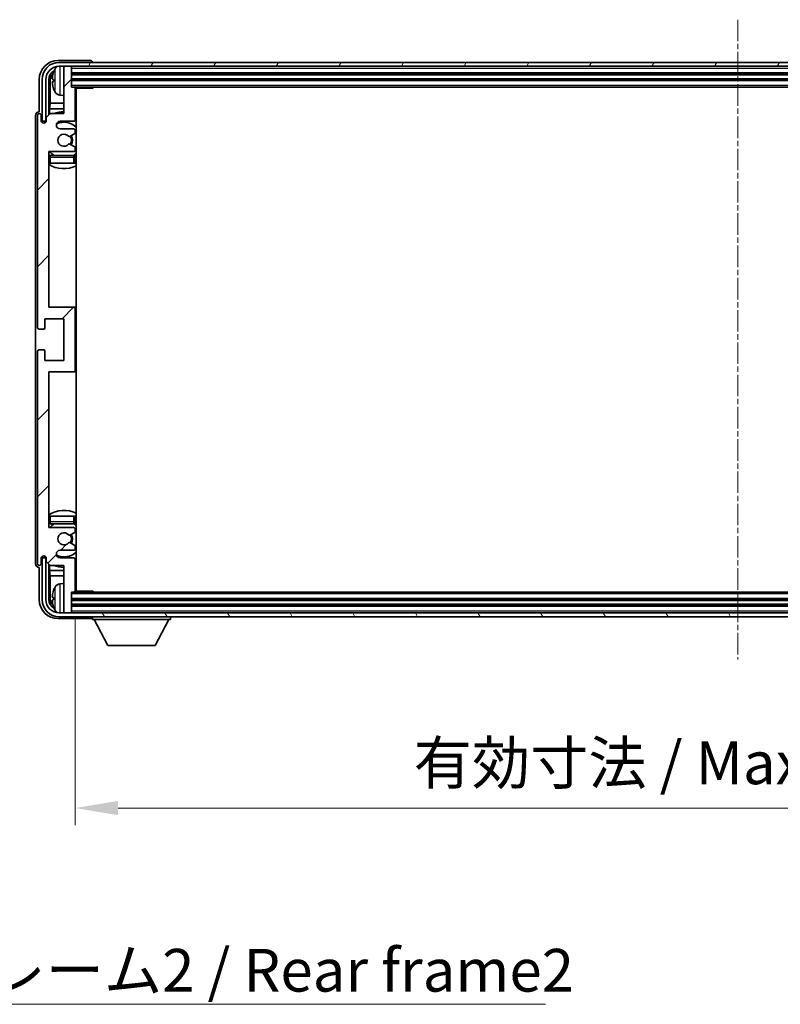
# Model space of a CAD drawing. Units: millimetres. Extents: x 0 to 10627, y -1 to 1264.
# Drawn here: x 2932 to 3133, y 814 to 1073 of the extents above; entities that cross this region are included whole.
import ezdxf

# ---------------------------------------------------------------- set-up
doc = ezdxf.new("R2010")
doc.units = ezdxf.units.MM
doc.linetypes.add('CHAIN', pattern=[0.3543, 0.2362, -0.0295, 0.0591, -0.0295])
for name, color, linetype, lineweight in [('Centerline (ISO)', 131, 'Continuous', 18), ('Dimension (ISO)', 7, 'Continuous', 18), ('Dimension (ISO) @ 1', 7, 'Continuous', 18), ('Hatch (ISO)', 1, 'Continuous', 18), ('Symbol (ISO)', 7, 'Continuous', 18), ('Symbol (ISO) @ 1', 7, 'Continuous', 18), ('Visible (ISO)', 7, 'Continuous', 35), ('Visible Narrow (ISO)', 7, 'Continuous', 25)]:
    doc.layers.add(name, color=color, linetype=linetype, lineweight=lineweight)
doc.styles.add('Note Text (TK)', font='MS PGothic.ttf')
doc.dimstyles.new('Default - Method 1b (TK)', dxfattribs={"dimscale": 4, "dimtxt": 2.5, "dimasz": 2.5, "dimexe": 1, "dimexo": 1.5, "dimgap": 1, "dimtad": 1, "dimtoh": 1, "dimrnd": 1e-08, "dimdsep": 46, "dimtxsty": 'Note Text (TK)', "dimcen": 0.09, "dimdle": 5, "dimclrd": 100, "dimclre": 100, "dimclrt": 7, "dimadec": 1, "dimazin": 1, "dimtfac": 1, "dimtmove": 0, "dimatfit": 3, "dimfxl": 1, "dimtolj": 1, "dimlwd": -1, "dimlwe": -1, "dimarcsym": 0})
doc.dimstyles.new('Default - Method 1b (TK)$7', dxfattribs={"dimscale": 4, "dimtxt": 2.5, "dimasz": 2.5, "dimexe": 1, "dimexo": 1.5, "dimgap": 1, "dimtad": 1, "dimtoh": 1, "dimrnd": 1e-08, "dimdsep": 46, "dimtxsty": 'Note Text (TK)', "dimcen": 0.09, "dimdle": 5, "dimclrd": 100, "dimclre": 100, "dimclrt": 7, "dimadec": 1, "dimazin": 1, "dimtfac": 1, "dimtmove": 0, "dimatfit": 3, "dimfxl": 1, "dimtolj": 1, "dimlwd": -1, "dimlwe": -1, "dimarcsym": 0})

# ---------------------------------------------------------------- blocks, each defined once
blk = doc.blocks.new('*D66')
at = {"layer": 'Defpoints', "color": 0}
for p in [(2947.04, 922.69), (3296.04, 922.69), (3296.04, 865.49)]:
    blk.add_point(p, dxfattribs=at)
at = {"layer": 'Dimension (ISO)', "color": 100}
for p, q in [((2947.04, 915.94), (2947.04, 860.99)), ((3296.04, 915.94), (3296.04, 860.99)), ((2958.29, 865.49), (3284.79, 865.49))]:
    blk.add_line(p, q, dxfattribs=at)
for points in [[(2958.29, 867.36), (2958.29, 863.61), (2947.04, 865.49)], [(3284.79, 867.36), (3284.79, 863.61), (3296.04, 865.49)]]:
    blk.add_solid(points, dxfattribs=at)
at = {"layer": 'Dimension (ISO)', "color": 7, "insert": (3036.18, 877.4), "char_height": 11.25, "attachment_point": 4, "style": 'Note Text (TK)'}
blk.add_mtext('\\A1;\\fＭＳ Ｐゴシック|b0|i0;\\H11.2500;有効寸法 / Max dim. 349', dxfattribs=at)

msp = doc.modelspace()

# ---------------------------------------------------------------- hatches: boundary and pattern name
at = {"layer": 'Hatch (ISO)'}
h = msp.add_hatch(dxfattribs=at)
h.set_pattern_fill('ANSI31', color=256, scale=114.3, style=0)
h.set_pattern_definition([(45, (1508.414, -36.649), (-10.10279, 10.10279), [])])
edge = h.paths.add_edge_path()
edge.add_line((2940.3916, 929.3891), (2944.0416, 929.3891))
edge.add_line((2944.0416, 929.3891), (2944.0416, 917.1891))
edge.add_ellipse((2944.3416, 917.1891), major_axis=(-0.3, 0), ratio=1, start_angle=0, end_angle=90)
edge.add_line((2944.3416, 916.8891), (2945.7416, 916.8891))
edge.add_ellipse((2945.7416, 917.1891), major_axis=(0, -0.3), ratio=1, start_angle=0, end_angle=90)
edge.add_line((2946.0416, 917.1891), (2946.0416, 922.3891))
edge.add_line((2946.0416, 922.3891), (2946.7416, 922.3891))
edge.add_ellipse((2946.7416, 922.6891), major_axis=(0, -0.3), ratio=1, start_angle=0, end_angle=90)
edge.add_line((2947.0416, 922.6891), (2947.0416, 930.8891))
edge.add_ellipse((2946.5416, 930.8891), major_axis=(0.5, 0), ratio=1, start_angle=0, end_angle=90)
edge.add_line((2946.5416, 931.3891), (2943.0416, 931.3891))
edge.add_ellipse((2943.0416, 932.3891), major_axis=(0, -1), ratio=1, start_angle=180, end_angle=360, ccw=False)
edge.add_line((2943.0416, 933.3891), (2946.5416, 933.3891))
edge.add_ellipse((2946.5416, 933.8891), major_axis=(0, -0.5), ratio=1, start_angle=0, end_angle=90)
edge.add_line((2947.0416, 933.8891), (2947.0416, 934.3993))
edge.add_ellipse((2946.7416, 934.3993), major_axis=(0.3, 0), ratio=1, start_angle=0, end_angle=60)
edge.add_line((2946.8916, 934.6591), (2945.6184, 935.3942))
edge.add_ellipse((2945.4684, 935.1344), major_axis=(0.15, 0.2598), ratio=1, start_angle=0, end_angle=78.671012)
edge.add_ellipse((2944.0416, 936.3891), major_axis=(1.2015, -1.0566), ratio=1, start_angle=82.662386, end_angle=360, ccw=False)
edge.add_ellipse((2945.4683, 937.6439), major_axis=(-0.2253, -0.1981), ratio=1, start_angle=0, end_angle=77.981127)
edge.add_line((2945.6152, 937.3824), (2946.8885, 938.0973))
edge.add_ellipse((2946.7416, 938.3589), major_axis=(0.1469, -0.2616), ratio=1, start_angle=0, end_angle=60.685474)
edge.add_line((2947.0416, 938.3589), (2947.0416, 938.8891))
edge.add_ellipse((2946.5416, 938.8891), major_axis=(0.5, 0), ratio=1, start_angle=0, end_angle=90)
edge.add_line((2946.5416, 939.3891), (2940.0416, 939.3891))
edge.add_line((2940.0416, 939.3891), (2940.0416, 980.3891))
edge.add_line((2940.0416, 980.3891), (2946.5416, 980.3891))
edge.add_ellipse((2946.5416, 980.8891), major_axis=(0, -0.5), ratio=1, start_angle=0, end_angle=90)
edge.add_line((2947.0416, 980.8891), (2947.0416, 996.8891))
edge.add_ellipse((2946.5416, 996.8891), major_axis=(0.5, 0), ratio=1, start_angle=0, end_angle=90)
edge.add_line((2946.5416, 997.3891), (2940.0416, 997.3891))
edge.add_line((2940.0416, 997.3891), (2940.0416, 1038.3891))
edge.add_line((2940.0416, 1038.3891), (2946.5416, 1038.3891))
edge.add_ellipse((2946.5416, 1038.8891), major_axis=(0, -0.5), ratio=1, start_angle=0, end_angle=90)
edge.add_line((2947.0416, 1038.8891), (2947.0416, 1039.4193))
edge.add_ellipse((2946.7416, 1039.4193), major_axis=(0.3, 0), ratio=1, start_angle=0, end_angle=60.685474)
edge.add_line((2946.8885, 1039.6809), (2945.6152, 1040.3959))
edge.add_ellipse((2945.4683, 1040.1343), major_axis=(0.1469, 0.2616), ratio=1, start_angle=0, end_angle=77.981127)
edge.add_ellipse((2944.0416, 1041.3891), major_axis=(1.2014, -1.0567), ratio=1, start_angle=82.662386, end_angle=360, ccw=False)
edge.add_ellipse((2945.4684, 1042.6438), major_axis=(-0.2253, -0.1981), ratio=1, start_angle=0, end_angle=78.671012)
edge.add_line((2945.6184, 1042.384), (2946.8916, 1043.1191))
edge.add_ellipse((2946.7416, 1043.3789), major_axis=(0.15, -0.2598), ratio=1, start_angle=0, end_angle=60)
edge.add_line((2947.0416, 1043.3789), (2947.0416, 1043.8891))
edge.add_ellipse((2946.5416, 1043.8891), major_axis=(0.5, 0), ratio=1, start_angle=0, end_angle=90)
edge.add_line((2946.5416, 1044.3891), (2943.0416, 1044.3891))
edge.add_ellipse((2943.0416, 1045.3891), major_axis=(0, -1), ratio=1, start_angle=180, end_angle=360, ccw=False)
edge.add_line((2943.0416, 1046.3891), (2946.5416, 1046.3891))
edge.add_ellipse((2946.5416, 1046.8891), major_axis=(0, -0.5), ratio=1, start_angle=0, end_angle=90)
edge.add_line((2947.0416, 1046.8891), (2947.0416, 1055.0891))
edge.add_ellipse((2946.7416, 1055.0891), major_axis=(0.3, 0), ratio=1, start_angle=0, end_angle=90)
edge.add_line((2946.7416, 1055.3891), (2946.0416, 1055.3891))
edge.add_line((2946.0416, 1055.3891), (2946.0416, 1060.5891))
edge.add_ellipse((2945.7416, 1060.5891), major_axis=(0.3, 0), ratio=1, start_angle=0, end_angle=90)
edge.add_line((2945.7416, 1060.8891), (2944.3416, 1060.8891))
edge.add_ellipse((2944.3416, 1060.5891), major_axis=(0, 0.3), ratio=1, start_angle=0, end_angle=90)
edge.add_line((2944.0416, 1060.5891), (2944.0416, 1048.3891))
edge.add_line((2944.0416, 1048.3891), (2940.3916, 1048.3891))
edge.add_line((2940.3916, 1048.3891), (2939.3916, 1047.3891))
edge.add_line((2939.3916, 1047.3891), (2939.3916, 1046.4891))
edge.add_ellipse((2938.7166, 1046.5688), major_axis=(0.675, -0.0797), ratio=1, start_angle=193.465843, end_angle=360, ccw=False)
edge.add_line((2938.0416, 1046.4891), (2938.0416, 1047.8891))
edge.add_ellipse((2937.5416, 1047.8891), major_axis=(0.5, 0), ratio=1, start_angle=0, end_angle=180)
edge.add_line((2937.0416, 1047.8891), (2937.0416, 992.1391))
edge.add_ellipse((2937.5416, 992.1391), major_axis=(-0.5, 0), ratio=1, start_angle=0, end_angle=90)
edge.add_line((2937.5416, 991.6391), (2938.7416, 991.6391))
edge.add_ellipse((2938.7416, 991.9391), major_axis=(0, -0.3), ratio=1, start_angle=0, end_angle=90)
edge.add_line((2939.0416, 991.9391), (2939.0416, 994.3891))
edge.add_line((2939.0416, 994.3891), (2944.0416, 994.3891))
edge.add_line((2944.0416, 994.3891), (2944.0416, 983.3891))
edge.add_line((2944.0416, 983.3891), (2939.0416, 983.3891))
edge.add_line((2939.0416, 983.3891), (2939.0416, 985.8391))
edge.add_ellipse((2938.7416, 985.8391), major_axis=(0.3, 0), ratio=1, start_angle=0, end_angle=90)
edge.add_line((2938.7416, 986.1391), (2937.5416, 986.1391))
edge.add_ellipse((2937.5416, 985.6391), major_axis=(0, 0.5), ratio=1, start_angle=0, end_angle=90)
edge.add_line((2937.0416, 985.6391), (2937.0416, 929.8891))
edge.add_ellipse((2937.5416, 929.8891), major_axis=(-0.5, 0), ratio=1, start_angle=0, end_angle=180)
edge.add_line((2938.0416, 929.8891), (2938.0416, 931.2891))
edge.add_ellipse((2938.7166, 931.2094), major_axis=(-0.675, 0.0797), ratio=1, start_angle=193.465843, end_angle=360, ccw=False)
edge.add_line((2939.3916, 931.2891), (2939.3916, 930.3891))
edge.add_line((2939.3916, 930.3891), (2940.3916, 929.3891))
h = msp.add_hatch(dxfattribs=at)
h.set_pattern_fill('ANSI31', color=256, scale=114.3, angle=14.999978, style=0)
h.set_pattern_definition([(60, (1508.414, -36.649), (-12.37334, 7.14375), [])])
edge = h.paths.add_edge_path()
edge.add_ellipse((3300.2916, 1057.3891), major_axis=(0, 3.5), ratio=1, start_angle=270, end_angle=360)
edge.add_line((3300.2916, 1060.8891), (3298.7416, 1060.8891))
edge.add_line((3298.7416, 1060.8891), (3297.3416, 1060.8891))
edge.add_line((3297.3416, 1060.8891), (2945.7416, 1060.8891))
edge.add_line((2945.7416, 1060.8891), (2944.3416, 1060.8891))
edge.add_line((2944.3416, 1060.8891), (2942.7916, 1060.8891))
edge.add_ellipse((2942.7916, 1057.3891), major_axis=(-3.5, 0), ratio=1, start_angle=270, end_angle=360)
edge.add_line((2939.2916, 1057.3891), (2939.2916, 1046.3891))
edge.add_line((2939.2916, 1046.3891), (2938.2916, 1046.3891))
edge.add_line((2938.2916, 1046.3891), (2938.2916, 1057.3891))
edge.add_ellipse((2942.7916, 1057.3891), major_axis=(0, 4.5), ratio=1, start_angle=0, end_angle=90, ccw=False)
edge.add_line((2942.7916, 1061.8891), (3300.2916, 1061.8891))
edge.add_ellipse((3300.2916, 1057.3891), major_axis=(4.5, 0), ratio=1, start_angle=0, end_angle=90, ccw=False)
edge.add_line((3304.7916, 1057.3891), (3304.7916, 1046.3891))
edge.add_line((3304.7916, 1046.3891), (3303.7916, 1046.3891))
edge.add_line((3303.7916, 1046.3891), (3303.7916, 1057.3891))
h = msp.add_hatch(dxfattribs=at)
h.set_pattern_fill('ANSI31', color=256, scale=114.3, angle=75.000175, style=0)
h.set_pattern_definition([(120.0002, (1508.414, -36.649), (-12.37332, -7.14379), [])])
edge = h.paths.add_edge_path()
edge.add_ellipse((2942.7916, 920.3891), major_axis=(0, -3.5), ratio=1, start_angle=270, end_angle=360)
edge.add_line((2942.7916, 916.8891), (2944.3416, 916.8891))
edge.add_line((2944.3416, 916.8891), (2945.7416, 916.8891))
edge.add_line((2945.7416, 916.8891), (3297.3416, 916.8891))
edge.add_line((3297.3416, 916.8891), (3298.7416, 916.8891))
edge.add_line((3298.7416, 916.8891), (3300.2916, 916.8891))
edge.add_ellipse((3300.2916, 920.3891), major_axis=(3.5, 0), ratio=1, start_angle=270, end_angle=360)
edge.add_line((3303.7916, 920.3891), (3303.7916, 931.3891))
edge.add_line((3303.7916, 931.3891), (3304.7916, 931.3891))
edge.add_line((3304.7916, 931.3891), (3304.7916, 920.3891))
edge.add_ellipse((3300.2916, 920.3891), major_axis=(0, -4.5), ratio=1, start_angle=0, end_angle=90, ccw=False)
edge.add_line((3300.2916, 915.8891), (2942.7916, 915.8891))
edge.add_ellipse((2942.7916, 920.3891), major_axis=(-4.5, 0), ratio=1, start_angle=0, end_angle=90, ccw=False)
edge.add_line((2938.2916, 920.3891), (2938.2916, 931.3891))
edge.add_line((2938.2916, 931.3891), (2939.2916, 931.3891))
edge.add_line((2939.2916, 931.3891), (2939.2916, 920.3891))

# ---------------------------------------------------------------- linework, layer by layer
at = {"layer": 'Centerline (ISO)', "linetype": 'CHAIN', "ltscale": 23.990969}
msp.add_line((3121.5416, 1073.1391), (3121.5416, 904.6391), dxfattribs=at)
at = {"layer": 'Visible (ISO)'}
for p, q in [((2951.0419, 1062.3891), (2942.5386, 1062.3891)), ((3300.2916, 1061.8891), (2942.7916, 1061.8891)), ((2942.7916, 1060.8891), (3300.2916, 1060.8891)), ((2944.0416, 1060.5891), (2944.0416, 1060.8891)), ((2945.7416, 1060.8891), (2944.3416, 1060.8891)), ((2946.0416, 1060.5891), (2946.0416, 1060.8891)), ((2951.5416, 1061.8891), (2951.5416, 1061.8894)), ((2944.0416, 1060.5891), (2944.0416, 1048.3891)), ((2946.0416, 1055.3891), (2946.0416, 1060.5891)), ((2946.0416, 1058.8891), (3297.0416, 1058.8891)), ((2937.5416, 1057.3922), (2937.5416, 1048.8891)), ((2938.2916, 1057.3891), (2938.2916, 1046.3891)), ((2939.2916, 1046.3891), (2939.2916, 1057.3891)), ((2940.0432, 1048.0406), (2940.0432, 1057.3891)), ((2940.3924, 1057.0399), (2940.3924, 1051.1103)), ((2941.3276, 1057.4214), (2941.3276, 1056.8568)), ((2946.0416, 1057.3891), (3297.0416, 1057.3891)), ((2942.9827, 1053.2318), (2944.0416, 1053.1391)), ((2946.7416, 1055.3891), (2946.0416, 1055.3891)), ((2946.7416, 1055.3891), (3296.3416, 1055.3891)), ((2947.0374, 1055.1391), (2951.6121, 1055.1391)), ((2947.0416, 1046.8891), (2947.0416, 1055.0891)), ((2947.2916, 922.6391), (2947.2916, 1055.1391)), ((2951.6121, 1055.1391), (2951.6121, 1055.3891)), ((2951.8622, 1055.3891), (2951.6121, 1055.1391)), ((2940.2003, 1049.7013), (2940.3924, 1051.1103)), ((2944.0416, 1051.1103), (2940.3924, 1051.1103)), ((2947.2916, 1051.1103), (2947.0416, 1051.1103)), ((2936.5416, 1047.8897), (2936.5416, 929.8885)), ((2937.0416, 1047.8891), (2937.0416, 992.1391)), ((2937.5416, 1048.8891), (2937.541, 1048.8891)), ((2938.0416, 1046.4891), (2938.0416, 1047.8891)), ((2940.3916, 1048.3891), (2939.3916, 1047.3891)), ((2940.2003, 1049.7013), (2940.2003, 1048.1978)), ((2944.0416, 1049.7013), (2940.2003, 1049.7013)), ((2944.0416, 1048.3891), (2940.3916, 1048.3891)), ((2947.2916, 1049.7013), (2947.0416, 1049.7013)), ((2938.2916, 1046.3891), (2939.2916, 1046.3891)), ((2939.0432, 1045.9727), (2939.0432, 1046.1877)), ((2939.113, 1046.0166), (2939.113, 1046.1179)), ((2939.243, 1046.3876), (2939.3717, 1046.3876)), ((2939.3129, 1046.3177), (2939.3483, 1046.3177)), ((2939.3916, 1047.3891), (2939.3916, 1046.4891)), ((2943.0416, 1046.3891), (2946.5416, 1046.3891)), ((2946.5416, 1044.3891), (2943.0416, 1044.3891)), ((2945.6184, 1042.384), (2946.8916, 1043.1191)), ((2947.0416, 1043.3789), (2947.0416, 1043.8891)), ((2946.8885, 1039.6809), (2945.6152, 1040.3959)), ((2940.0416, 997.3891), (2940.0416, 1038.3891)), ((2940.0416, 1038.3891), (2946.5416, 1038.3891)), ((2946.5416, 1037.3891), (2940.5416, 1037.3891)), ((2947.0416, 1038.8891), (2947.0416, 1039.4193)), ((2940.5416, 1035.3891), (2940.0416, 1035.3891)), ((2946.5416, 1035.3891), (2940.5416, 1035.3891)), ((2947.0416, 1035.3891), (2946.5416, 1035.3891)), ((2947.0416, 1035.3891), (2947.0416, 1036.8891)), ((2946.5416, 997.3891), (2940.0416, 997.3891)), ((2947.2916, 997.3891), (2946.5416, 997.3891)), ((2947.0416, 980.8891), (2947.0416, 996.8891)), ((2939.0416, 991.9391), (2939.0416, 994.3891)), ((2939.0416, 994.3891), (2944.0416, 994.3891)), ((2944.0416, 994.3891), (2944.0416, 983.3891)), ((2937.5416, 991.6391), (2938.7416, 991.6391)), ((2937.0416, 985.6391), (2937.0416, 929.8891)), ((2938.7416, 986.1391), (2937.5416, 986.1391)), ((2939.0416, 983.3891), (2939.0416, 985.8391)), ((2944.0416, 983.3891), (2939.0416, 983.3891)), ((2940.0416, 939.3891), (2940.0416, 980.3891)), ((2940.0416, 980.3891), (2946.5416, 980.3891)), ((2946.5416, 980.3891), (2947.2916, 980.3891)), ((2940.0416, 942.3891), (2940.5416, 942.3891)), ((2940.5416, 942.3891), (2946.5416, 942.3891)), ((2946.5416, 942.3891), (2947.0416, 942.3891)), ((2947.0416, 940.8891), (2947.0416, 942.3891)), ((2946.5416, 939.3891), (2940.0416, 939.3891)), ((2940.5416, 940.3891), (2946.5416, 940.3891)), ((2947.0416, 938.3589), (2947.0416, 938.8891)), ((2945.6152, 937.3824), (2946.8885, 938.0973)), ((2946.8916, 934.6591), (2945.6184, 935.3942)), ((2947.0416, 933.8891), (2947.0416, 934.3993)), ((2938.0416, 929.8891), (2938.0416, 931.2891)), ((2939.2916, 931.3891), (2938.2916, 931.3891)), ((2938.2916, 931.3891), (2938.2916, 920.3891)), ((2939.0432, 931.5905), (2939.0432, 931.8055)), ((2939.113, 931.6603), (2939.113, 931.7616)), ((2939.3717, 931.3906), (2939.243, 931.3906)), ((2939.2916, 920.3891), (2939.2916, 931.3891)), ((2939.3483, 931.4605), (2939.3129, 931.4605)), ((2939.3916, 931.2891), (2939.3916, 930.3891)), ((2943.0416, 933.3891), (2946.5416, 933.3891)), ((2946.5416, 931.3891), (2943.0416, 931.3891)), ((2937.541, 928.8891), (2937.5416, 928.8891)), ((2937.5416, 928.8891), (2937.5416, 920.3861)), ((2939.3916, 930.3891), (2940.3916, 929.3891)), ((2940.0432, 920.3891), (2940.0432, 929.7376)), ((2940.2003, 929.5804), (2940.2003, 928.077)), ((2940.3916, 929.3891), (2944.0416, 929.3891)), ((2944.0416, 929.3891), (2944.0416, 917.1891)), ((2947.0416, 922.6891), (2947.0416, 930.8891)), ((2940.2003, 928.077), (2944.0416, 928.077)), ((2940.2003, 928.077), (2940.3924, 926.6679)), ((2940.3924, 926.6679), (2944.0416, 926.6679)), ((2940.3924, 926.6679), (2940.3924, 920.7383)), ((2947.0416, 928.077), (2947.2916, 928.077)), ((2947.0416, 926.6679), (2947.2916, 926.6679)), ((2942.9827, 924.5465), (2944.0416, 924.6391)), ((2941.3276, 920.9214), (2941.3276, 920.3568)), ((2946.0416, 917.1891), (2946.0416, 922.3891)), ((2946.0416, 922.3891), (2946.7416, 922.3891)), ((3296.3416, 922.3891), (2946.7416, 922.3891)), ((2947.0374, 922.6391), (2951.6121, 922.6391)), ((2951.6121, 922.3891), (2951.6121, 922.6391)), ((2951.8622, 922.3891), (2951.6121, 922.6391)), ((3297.0416, 920.3891), (2946.0416, 920.3891)), ((3297.0416, 918.8891), (2946.0416, 918.8891)), ((3300.2916, 916.8891), (2942.7916, 916.8891)), ((2942.7916, 915.8891), (3300.2916, 915.8891)), ((2944.0416, 916.8891), (2944.0416, 917.1891)), ((2944.3416, 916.8891), (2945.7416, 916.8891)), ((2946.0416, 916.8891), (2946.0416, 917.1891)), ((2951.5416, 915.8891), (2951.5416, 915.1891)), ((2972.1416, 915.8891), (2972.1416, 915.1891)), ((2942.5386, 915.3891), (2951.0419, 915.3891)), ((2951.5416, 915.1891), (2972.1416, 915.1891)), ((2955.5916, 908.2891), (2952.0416, 915.1891)), ((2968.0916, 908.2891), (2971.6416, 915.1891)), ((2955.5916, 908.2891), (2968.0916, 908.2891))]:
    msp.add_line(p, q, dxfattribs=at)
for centre, radius, start, end in [((2942.7916, 1057.3891), 4.5, 90, 180), ((2942.7916, 1057.3891), 3.5, 90, 180), ((2943.1221, 1059.4525), 1.6, 118.15067, 151.827266), ((2944.3416, 1060.5891), 0.3, 90, 180), ((2945.7416, 1060.5891), 0.3, 0, 90), ((2941.4522, 1059.3238), 0.1246, 159.960393, 178.185174), ((2947.4416, 1057.1391), 6.5, 151.827266, 159.960393), ((2941.4522, 1054.9544), 0.1246, 181.814826, 200.039607), ((2947.4416, 1057.1391), 6.5, 200.039607, 208.172734), ((2943.1221, 1054.8257), 1.6, 208.172734, 265), ((2946.7416, 1055.0891), 0.3, 0, 90), ((2947.5416, 1054.8891), 0.5, 150, 240), ((2947.5416, 1052.8891), 0.5, 120, 240), ((2937.5416, 1047.8891), 0.5, 0, 180), ((2944.0416, 1041.3891), 7.5, 90, 111.03947), ((2944.0416, 1041.3891), 7.5, 64.320711, 66.421822), ((2938.7166, 1046.5688), 0.6797, 186.732921, 353.267079), ((2943.0416, 1045.3891), 1, 90, 270), ((2944.0416, 1041.3891), 4.75, 46.826449, 114.136249), ((2946.5416, 1046.8891), 0.5, 270, 0), ((2944.0416, 1041.3891), 1.6, 41.328988, 318.666601), ((2944.0416, 1041.3891), 2.25, 328.249176, 31.865377), ((2946.5416, 1043.8891), 0.5, 0, 90), ((2946.7416, 1043.3789), 0.3, 300, 0), ((2945.4683, 1040.1343), 0.3, 60.685474, 138.666601), ((2945.4684, 1042.6438), 0.3, 221.328988, 300), ((2944.0416, 1041.3891), 2, 327.944419, 32.098648), ((2940.5416, 1036.8891), 0.5, 90, 180), ((2944.0416, 1041.3891), 4.75, 219.166711, 237.363102), ((2946.5416, 1038.8891), 0.5, 270, 0), ((2946.5416, 1036.8891), 0.5, 0, 90), ((2944.0416, 1041.3891), 4.75, 302.564701, 313.173551), ((2946.7416, 1039.4193), 0.3, 0, 60.685474), ((2944.0416, 1041.3891), 7.5, 237.769047, 295.679289), ((2946.5416, 996.8891), 0.5, 0, 90), ((2937.5416, 992.1391), 0.5, 180, 270), ((2938.7416, 991.9391), 0.3, 270, 0), ((2937.5416, 985.6391), 0.5, 90, 180), ((2938.7416, 985.8391), 0.3, 0, 90), ((2946.5416, 980.8891), 0.5, 270, 0), ((2944.0416, 936.3891), 7.5, 64.320711, 122.230953), ((2940.5416, 940.8891), 0.5, 180, 270), ((2944.0416, 936.3891), 4.75, 122.636898, 140.833289), ((2946.5416, 940.8891), 0.5, 270, 0), ((2946.5416, 938.8891), 0.5, 0, 90), ((2944.0416, 936.3891), 4.75, 46.826449, 57.435299), ((2944.0416, 936.3891), 1.6, 41.333399, 318.671012), ((2945.4683, 937.6439), 0.3, 221.333399, 299.314526), ((2944.0416, 936.3891), 2, 327.901352, 32.055581), ((2944.0416, 936.3891), 2.25, 328.134623, 31.750824), ((2946.7416, 938.3589), 0.3, 299.314526, 0), ((2945.4684, 935.1344), 0.3, 60, 138.671012), ((2946.5416, 933.8891), 0.5, 270, 0), ((2946.7416, 934.3993), 0.3, 0, 60), ((2938.7166, 931.2094), 0.6797, 6.732921, 173.267079), ((2943.0416, 932.3891), 1, 90, 270), ((2944.0416, 936.3891), 4.75, 245.863751, 313.173551), ((2946.5416, 930.8891), 0.5, 0, 90), ((2937.5416, 929.8891), 0.5, 180, 0), ((2944.0416, 936.3891), 7.5, 248.96053, 270), ((2944.0416, 936.3891), 7.5, 293.578178, 295.679289), ((2947.4416, 920.6391), 6.5, 151.827266, 159.960393), ((2943.1221, 922.9525), 1.6, 95, 151.827266), ((2947.5416, 924.8891), 0.5, 120, 240), ((2947.5416, 922.8891), 0.5, 120, 210), ((2941.4522, 922.8238), 0.1246, 159.960393, 178.185174), ((2946.7416, 922.6891), 0.3, 270, 0), ((2942.7916, 920.3891), 4.5, 180, 270), ((2942.7916, 920.3891), 3.5, 180, 270), ((2941.4522, 918.4544), 0.1246, 181.814826, 200.039607), ((2947.4416, 920.6391), 6.5, 200.039607, 208.172734), ((2943.1221, 918.3257), 1.6, 208.172734, 241.84933), ((2944.3416, 917.1891), 0.3, 180, 270), ((2945.7416, 917.1891), 0.3, 270, 0)]:
    msp.add_arc(centre, radius, start, end, dxfattribs=at)
for centre, major_axis, ratio, start_param, end_param in [((2942.5447, 1057.3861), (-3.5398, 3.5398), 0.99878277, 5.49839613, 7.06797448), ((2951.0413, 1061.8888), (0.354, 0.354), 0.99878277, 5.49839613, 7.06797448), ((2942.5447, 1057.3861), (-1.7699, 1.7699), 0.99878277, 5.955351, 7.06797448), ((2942.8939, 1057.0369), (-1.7699, 1.7699), 0.99878277, 6.25050164, 7.06797448), ((2947.4294, 1057.1319), (-3.2829, 5.6083), 0.99488747, 0.69485901, 0.93384331), ((2947.4294, 1056.9995), (-6.4737, 0.5671), 0.05101764, 0.10959827, 0.34858257), ((2947.4294, 1057.2787), (-6.4737, -0.5671), 0.05101764, 5.93460274, 6.17358703), ((2947.4294, 1057.1463), (3.2829, 5.6083), 0.99488747, 2.20774935, 2.44673364), ((2937.5422, 1047.8885), (-0.708, 0.708), 0.99878277, 5.49839613, 7.06797448), ((2939.2433, 1046.1875), (-0.1416, 0.1416), 0.99878277, 5.49839613, 7.06797448), ((2939.3131, 1046.1176), (-0.1416, 0.1416), 0.99878277, 5.49839613, 7.06797448), ((2939.2433, 931.5908), (-0.1416, -0.1416), 0.99878277, 5.49839613, 7.06797448), ((2939.3131, 931.6606), (-0.1416, -0.1416), 0.99878277, 5.49839613, 7.06797448), ((2937.5422, 929.8897), (-0.708, -0.708), 0.99878277, 5.49839613, 7.06797448), ((2942.8939, 920.7414), (-1.7699, -1.7699), 0.99878277, 5.49839613, 6.31586897), ((2947.4294, 920.6319), (-3.2829, 5.6083), 0.99488747, 0.69485901, 0.93384331), ((2947.4294, 920.4995), (-6.4737, 0.5671), 0.05101764, 0.10959827, 0.34858257), ((2942.5447, 920.3922), (-3.5398, -3.5398), 0.99878277, 5.49839613, 7.06797448), ((2942.5447, 920.3922), (-1.7699, -1.7699), 0.99878277, 5.49839613, 6.61101961), ((2947.4294, 920.7787), (-6.4737, -0.5671), 0.05101764, 5.93460274, 6.17358703), ((2947.4294, 920.6463), (3.2829, 5.6083), 0.99488747, 2.20774935, 2.44673364), ((2951.0413, 915.8894), (0.354, -0.354), 0.99878277, 5.49839613, 7.06797448)]:
    msp.add_ellipse(centre, major_axis=major_axis, ratio=ratio, start_param=start_param, end_param=end_param, dxfattribs=at)
for points, knots in [([(2940.9914, 1057.5271), (2940.987, 1057.5296), (2940.9833, 1057.5404), (2940.9787, 1057.5786), (2940.9778, 1057.6061), (2940.9784, 1057.668), (2940.9801, 1057.7065), (2940.9852, 1057.7785), (2940.9881, 1057.8106), (2940.9914, 1057.8418)], [0, 0, 0, 0, 0.0124997785, 0.0124997785, 0.0249995571, 0.0249995571, 0.0375236714, 0.0375236714, 0.0466766062, 0.0466766062, 0.0466766062, 0.0466766062]), ([(2940.9914, 1056.4364), (2940.987, 1056.4778), (2940.9833, 1056.5216), (2940.9787, 1056.6013), (2940.9778, 1056.6372), (2940.9784, 1056.6931), (2940.9801, 1056.7168), (2940.9852, 1056.7428), (2940.9881, 1056.7493), (2940.9914, 1056.7511)], [0, 0, 0, 0, 0.0125039067, 0.0125039067, 0.0250078135, 0.0250078135, 0.0375277995, 0.0375277995, 0.0466766392, 0.0466766392, 0.0466766392, 0.0466766392]), ([(2940.9914, 921.0271), (2940.987, 921.0296), (2940.9833, 921.0404), (2940.9787, 921.0786), (2940.9778, 921.1061), (2940.9784, 921.168), (2940.9801, 921.2065), (2940.9852, 921.2785), (2940.9881, 921.3106), (2940.9914, 921.3418)], [0, 0, 0, 0, 0.0124997785, 0.0124997785, 0.0249995571, 0.0249995571, 0.0375236714, 0.0375236714, 0.0466766062, 0.0466766062, 0.0466766062, 0.0466766062]), ([(2940.9914, 919.9364), (2940.987, 919.9778), (2940.9833, 920.0216), (2940.9787, 920.1013), (2940.9778, 920.1372), (2940.9784, 920.1931), (2940.9801, 920.2168), (2940.9852, 920.2428), (2940.9881, 920.2493), (2940.9914, 920.2511)], [0, 0, 0, 0, 0.0125039067, 0.0125039067, 0.0250078135, 0.0250078135, 0.0375277995, 0.0375277995, 0.0466766392, 0.0466766392, 0.0466766392, 0.0466766392])]:
    msp.add_open_spline(points, degree=3, knots=knots, dxfattribs=at)
at = {"layer": 'Visible Narrow (ISO)'}
for p, q in [((2942.9827, 1060.8891), (2942.9827, 1053.2318)), ((2941.3352, 1059.3665), (2941.3352, 1059.3487)), ((2941.7117, 1054.0703), (2941.7117, 1060.208)), ((2946.0416, 1060.3891), (3297.0416, 1060.3891)), ((2946.0416, 1059.1891), (3297.0416, 1059.1891)), ((2946.0416, 1058.5891), (3297.0416, 1058.5891)), ((2940.3924, 1057.0399), (2940.0432, 1057.3891)), ((2941.3352, 1057.4197), (2941.3352, 1056.8585)), ((2946.0416, 1057.6891), (3297.0416, 1057.6891)), ((2946.0416, 1057.0891), (3297.0416, 1057.0891)), ((2946.0416, 1055.8891), (3297.0416, 1055.8891)), ((2941.3352, 1054.9295), (2941.3352, 1054.9118)), ((2939.0432, 1046.1877), (2939.113, 1046.1179)), ((2939.3129, 1046.3177), (2939.243, 1046.3876)), ((2940.5416, 1036.8891), (2940.5416, 1037.3891)), ((2946.5416, 1037.3891), (2946.5416, 1036.8891)), ((2940.0416, 1036.8891), (2940.5416, 1036.8891)), ((2940.5416, 1035.3891), (2940.5416, 1036.8891)), ((2940.5416, 1036.8891), (2946.5416, 1036.8891)), ((2946.5416, 1036.8891), (2947.0416, 1036.8891)), ((2946.5416, 1036.8891), (2946.5416, 1035.3891)), ((2940.5416, 940.8891), (2940.5416, 942.3891)), ((2946.5416, 942.3891), (2946.5416, 940.8891)), ((2940.5416, 940.8891), (2940.0416, 940.8891)), ((2946.5416, 940.8891), (2940.5416, 940.8891)), ((2940.5416, 940.3891), (2940.5416, 940.8891)), ((2947.0416, 940.8891), (2946.5416, 940.8891)), ((2946.5416, 940.8891), (2946.5416, 940.3891)), ((2939.113, 931.6603), (2939.0432, 931.5905)), ((2939.243, 931.3906), (2939.3129, 931.4605)), ((2941.7117, 917.5703), (2941.7117, 923.708)), ((2942.9827, 924.5465), (2942.9827, 916.8891)), ((2940.0432, 920.3891), (2940.3924, 920.7383)), ((2941.3352, 922.8665), (2941.3352, 922.8487)), ((2941.3352, 920.9197), (2941.3352, 920.3585)), ((3297.0416, 921.8891), (2946.0416, 921.8891)), ((3297.0416, 920.6891), (2946.0416, 920.6891)), ((2941.3352, 918.4295), (2941.3352, 918.4118)), ((3297.0416, 920.0891), (2946.0416, 920.0891)), ((3297.0416, 919.1891), (2946.0416, 919.1891)), ((3297.0416, 918.5891), (2946.0416, 918.5891)), ((3297.0416, 917.3891), (2946.0416, 917.3891))]:
    msp.add_line(p, q, dxfattribs=at)

# ---------------------------------------------------------------- texts
at = {"layer": 'Symbol (ISO)', "color": 7, "insert": (2877.829, 828.3888), "char_height": 11.25, "width": 201.513162, "attachment_point": 1, "line_spacing_factor": 1.5, "style": 'Note Text (TK)'}
msp.add_mtext('{\\fＭＳ Ｐゴシック|b0|i0;リアフレーム2 / Rear frame2}', dxfattribs=at)

# ---------------------------------------------------------------- dimensions: what is measured, and where the dimension line sits
at = {"layer": 'Dimension (ISO) @ 1', "color": 100}
dim = msp.add_linear_dim(base=(3296.0416, 865.4891), p1=(2947.0416, 922.6891), p2=(3296.0416, 922.6891), text='\\fＭＳ Ｐゴシック|b0|i0;\\H11.2500;有効寸法 / Max dim. <>', dimstyle='Default - Method 1b (TK)', override={"dimscale": 1, "dimtxt": 11.25, "dimasz": 11.25, "dimexe": 4.5, "dimexo": 6.75, "dimgap": 4.5, "dimtoh": 0, "dimdec": 2, "dimcen": 0.405, "dimtol": 0, "dimlim": 0, "dimtp": 0, "dimtm": 0, "dimtdec": 2, "dimtix": 0, "dimtofl": 0, "dimtmove": 0, "dimatfit": 1}, dxfattribs=at)
dim.commit()
dim.dimension.update_dxf_attribs({"geometry": '*D66', "text_midpoint": (3121.5416, 865.4891), "dimtype": 128})

# ---------------------------------------------------------------- leaders
at = {"layer": 'Symbol (ISO) @ 1', "color": 100, "annotation_type": 0, "has_hookline": 1, "hookline_direction": 0, "text_width": 193.1037}
msp.add_leader([(2806.0716, 918.1907), (2866.579, 813.7925), (2877.829, 813.7925)], dimstyle='Default - Method 1b (TK)$7', override={"dimscale": 1, "dimtxt": 11.25, "dimasz": 11.25, "dimgap": 0, "dimtad": 1}, dxfattribs=at)

doc.saveas('drawing.dxf')
